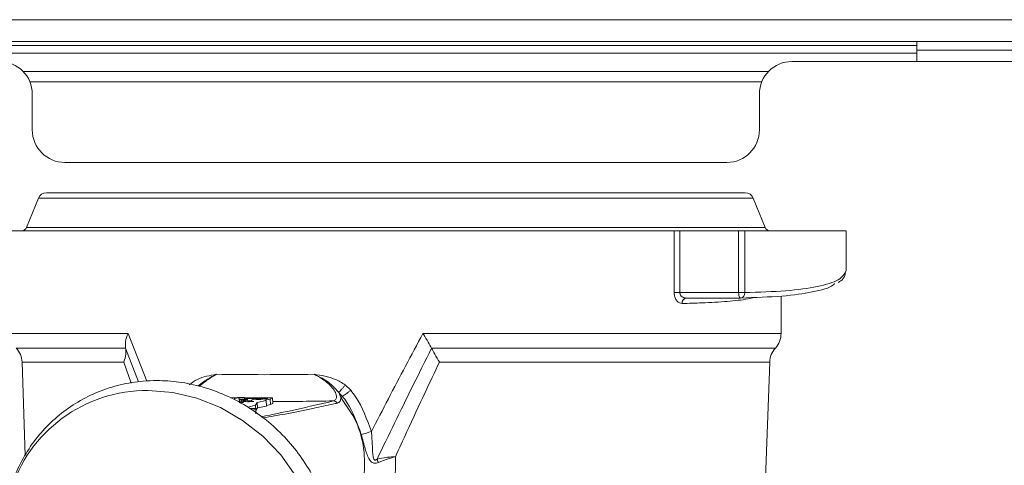
# Model space of a CAD drawing. Units: millimetres. Extents: x 50 to 4150, y 50 to 2920.
# Drawn here: x 3456 to 3547, y 2247 to 2288 of the extents above; entities that cross this region are included whole.
import ezdxf

# ---------------------------------------------------------------- set-up
doc = ezdxf.new("R2010")
doc.units = ezdxf.units.MM
doc.header["$LTSCALE"] = 10

msp = doc.modelspace()

# ---------------------------------------------------------------- linework, layer by layer
at = {"color": 8, "linetype": 'Continuous', "lineweight": 0}
for p, q in [((2801.792, 2287.646), (3699.792, 2287.646)), ((3538.792, 2285.273), (3442.792, 2285.273)), ((3538.792, 2284.846), (3650.792, 2284.846)), ((3457.067, 2281.935), (3524.516, 2281.935)), ((3457.853, 2271.203), (3523.73, 2271.203)), ((3456.768, 2268.516), (3479.155, 2268.516)), ((3479.155, 2268.516), (3524.815, 2268.516)), ((3516.435, 2262.51), (3516.435, 2268.204)), ((3516.967, 2268.204), (3516.967, 2262.51)), ((3522.382, 2262.51), (3522.382, 2268.204)), ((3522.941, 2268.204), (3522.941, 2262.51)), ((3516.967, 2262.51), (3516.435, 2262.51)), ((3516.967, 2262.51), (3522.382, 2262.51)), ((3522.941, 2262.51), (3522.382, 2262.51)), ((3455.292, 2258.746), (3466.119, 2258.746)), ((3466.119, 2258.746), (3467.856, 2254.368)), ((3493.284, 2258.746), (3526.292, 2258.746)), ((3465.888, 2257.394), (3455.818, 2257.394)), ((3467.062, 2254.281), (3465.89, 2257.386)), ((3525.765, 2257.394), (3494.084, 2257.394)), ((3465.721, 2256.112), (3456.343, 2256.112)), ((3466.408, 2254.176), (3465.721, 2256.112)), ((3525.24, 2256.112), (3494.81, 2256.112)), ((3486.132, 2254.017), (3486.638, 2253.519)), ((3485.72, 2252.837), (3485.524, 2253.31)), ((3485.875, 2252.956), (3485.72, 2252.837))]:
    msp.add_line(p, q, dxfattribs=at)
at = {"color": 7, "linetype": 'Continuous', "lineweight": 15}
for p, q in [((2801.792, 2285.646), (3699.792, 2285.646)), ((3538.792, 2284.846), (3538.792, 2285.646)), ((3538.792, 2284.846), (3538.792, 2283.796)), ((3538.792, 2284.573), (3442.792, 2284.573)), ((3650.792, 2283.796), (3527.292, 2283.796)), ((3525.127, 2282.873), (3456.456, 2282.873)), ((3457.292, 2280.796), (3457.292, 2277.496)), ((3524.292, 2277.496), (3524.292, 2280.796)), ((3460.292, 2274.496), (3521.292, 2274.496)), ((3457.853, 2271.203), (3456.768, 2268.516)), ((3458.595, 2271.704), (3522.988, 2271.704)), ((3524.815, 2268.516), (3523.73, 2271.203)), ((3455.368, 2268.204), (3516.435, 2268.204)), ((3516.435, 2268.204), (3516.967, 2268.204)), ((3516.967, 2268.204), (3522.382, 2268.204)), ((3522.382, 2268.204), (3522.941, 2268.204)), ((3522.941, 2268.204), (3532.288, 2268.204)), ((3532.288, 2264.539), (3532.288, 2268.204)), ((3532.288, 2264.539), (3532.285, 2264.487)), ((3522.556, 2262.01), (3517.542, 2262.01)), ((3526.292, 2258.746), (3526.292, 2262.189)), ((3465.89, 2257.386), (3465.888, 2257.394)), ((3494.084, 2257.394), (3494.088, 2257.386)), ((3456.343, 2256.112), (3456.643, 2247.511)), ((3524.748, 2242.004), (3525.24, 2256.112)), ((3476.23, 2252.843), (3475.56, 2252.808)), ((3476.36, 2252.808), (3475.882, 2252.763)), ((3475.882, 2252.763), (3475.969, 2252.732)), ((3478.44, 2252.879), (3476.23, 2252.843)), ((3476.269, 2252.489), (3476.516, 2252.464)), ((3476.833, 2252.793), (3476.36, 2252.808)), ((3476.371, 2252.478), (3476.36, 2252.808)), ((3476.361, 2252.345), (3476.766, 2252.387)), ((3476.365, 2252.667), (3476.595, 2252.577)), ((3477.136, 2252.665), (3476.365, 2252.667)), ((3476.365, 2252.667), (3476.371, 2252.478)), ((3476.728, 2252.407), (3476.367, 2252.413)), ((3476.516, 2252.464), (3476.757, 2252.457)), ((3476.595, 2252.577), (3477.136, 2252.665)), ((3476.595, 2252.577), (3476.599, 2252.461)), ((3476.766, 2252.387), (3476.728, 2252.407)), ((3476.728, 2252.383), (3476.728, 2252.407)), ((3477.044, 2252.489), (3476.739, 2252.535)), ((3476.739, 2252.535), (3477.462, 2252.534)), ((3476.741, 2252.458), (3476.739, 2252.535)), ((3476.757, 2252.457), (3477.044, 2252.489)), ((3476.972, 2252.75), (3476.833, 2252.793)), ((3476.837, 2252.666), (3476.833, 2252.793)), ((3477.626, 2252.77), (3476.972, 2252.75)), ((3476.975, 2252.666), (3476.972, 2252.75)), ((3477.234, 2252.485), (3477.109, 2252.448)), ((3477.109, 2252.448), (3477.261, 2252.437)), ((3477.136, 2252.665), (3477.141, 2252.535)), ((3477.153, 2251.954), (3477.873, 2252.142)), ((3477.72, 2252.488), (3477.234, 2252.485)), ((3477.236, 2252.439), (3477.234, 2252.485)), ((3477.261, 2252.437), (3477.72, 2252.488)), ((3477.462, 2252.534), (3477.543, 2252.641)), ((3477.543, 2252.641), (3477.933, 2252.668)), ((3478.193, 2252.761), (3477.626, 2252.77)), ((3477.63, 2252.647), (3477.626, 2252.77)), ((3477.873, 2252.142), (3478.026, 2252.399)), ((3477.873, 2252.142), (3477.89, 2251.644)), ((3477.933, 2252.668), (3478.35, 2252.654)), ((3478.026, 2252.399), (3478.851, 2252.563)), ((3478.026, 2252.399), (3478.043, 2251.902)), ((3478.043, 2251.902), (3478.868, 2252.066)), ((3478.287, 2252.744), (3478.193, 2252.761)), ((3478.196, 2252.659), (3478.193, 2252.761)), ((3478.763, 2252.768), (3478.287, 2252.744)), ((3478.29, 2252.656), (3478.287, 2252.744)), ((3478.35, 2252.654), (3478.542, 2252.686)), ((3478.542, 2252.686), (3478.369, 2252.722)), ((3478.369, 2252.722), (3478.918, 2252.722)), ((3478.371, 2252.657), (3478.369, 2252.722)), ((3478.938, 2252.812), (3478.44, 2252.879)), ((3478.726, 2252.604), (3479.22, 2252.692)), ((3478.851, 2252.563), (3478.726, 2252.604)), ((3478.986, 2252.766), (3478.763, 2252.768)), ((3478.765, 2252.722), (3478.763, 2252.768)), ((3478.851, 2252.563), (3478.868, 2252.066)), ((3478.866, 2252.128), (3479.237, 2252.194)), ((3478.918, 2252.722), (3478.986, 2252.766)), ((3479.439, 2252.808), (3478.938, 2252.812)), ((3479.22, 2252.692), (3479.439, 2252.808)), ((3479.22, 2252.692), (3479.237, 2252.194)), ((3479.237, 2252.194), (3479.456, 2252.31)), ((3479.439, 2252.808), (3479.456, 2252.31)), ((3477.876, 2251.833), (3477.314, 2251.841)), ((3477.677, 2251.702), (3477.876, 2251.833)), ((3477.876, 2251.833), (3477.893, 2251.335)), ((3477.882, 2251.643), (3477.89, 2251.644)), ((3477.89, 2251.644), (3478.043, 2251.902)), ((3490.656, 2247.399), (3490.668, 2247.379)), ((3490.748, 2247.393), (3490.668, 2247.379))]:
    msp.add_line(p, q, dxfattribs=at)
at = {"color": 8, "linetype": 'Continuous', "lineweight": 0, "flags": 128}
for points in [[(3522.556, 2262.01), (3522.522, 2262.018), (3522.489, 2262.046), (3522.459, 2262.092), (3522.433, 2262.154), (3522.411, 2262.23), (3522.395, 2262.317), (3522.386, 2262.411), (3522.382, 2262.51)], [(3471.588, 2223.367), (3471.857, 2223.386), (3474.044, 2223.739), (3476.121, 2224.435), (3478.039, 2225.459), (3479.754, 2226.787), (3481.225, 2228.387), (3482.418, 2230.223), (3483.304, 2232.25), (3483.864, 2234.422), (3484.084, 2236.688), (3483.959, 2238.994), (3483.491, 2241.287), (3482.692, 2243.512), (3481.581, 2245.618), (3480.183, 2247.556), (3478.531, 2249.279), (3476.664, 2250.747), (3474.626, 2251.926), (3472.465, 2252.789), (3470.23, 2253.315), (3467.975, 2253.492)]]:
    msp.add_lwpolyline(points, dxfattribs=at)
at = {"color": 7, "linetype": 'Continuous', "lineweight": 15}
for centre, radius, start, end in [((3454.292, 2280.796), 3, 0, 90), ((3527.292, 2280.796), 3, 90, 180), ((3460.292, 2277.496), 3, 180, 270), ((3521.292, 2277.496), 3, 270, 0), ((3458.595, 2270.904), 0.8, 90, 158), ((3522.988, 2270.904), 0.8, 22, 90), ((3456.304, 2268.704), 0.5, 270, 338), ((3525.279, 2268.704), 0.5, 202, 270), ((3531.788, 2264.539), 0.5, 354.0517, 0), ((3524.292, 2258.746), 2, 317.46828, 0), ((3454.344, 2256.042), 2, 2, 42.53172), ((3527.239, 2256.042), 2, 137.46828, 178)]:
    msp.add_arc(centre, radius, start, end, dxfattribs=at)
at = {"color": 8, "linetype": 'Continuous', "lineweight": 0}
for centre, radius, start, end in [((3517.614, 2261.57), 0.445, 99.29246, 187.80567), ((3522.494, 2262.455), 0.45, 277.85427, 6.94255), ((3467.837, 2240.366), 13.127, 89.39753, 163.37522), ((3485.021, 2252.071), 0.466, 34.26649, 88.35928), ((3479.849, 2280.213), 31.717, 284.14619, 285.90671), ((3490.639, 2247.59), 1.627, 194.58929, 206.44668)]:
    msp.add_arc(centre, radius, start, end, dxfattribs=at)
for centre, major_axis, ratio, start_param, end_param in [((3490.792, 2258.746), (35.5, 1.31), 0.100264, 4.224386, 4.494858), ((3485.96, 2254.824), (19.28, 4.78), 0.10078, 4.283942, 4.639369), ((3490.876, 2256.259), (38, 1.309), 0.093684, 4.403745, 4.554809)]:
    msp.add_ellipse(centre, major_axis=major_axis, ratio=ratio, start_param=start_param, end_param=end_param, dxfattribs=at)
for points, knots in [([(3522.941, 2262.51), (3524.259, 2262.554), (3526.931, 2262.645), (3529.811, 2263.044), (3531.825, 2263.656), (3532.132, 2264.242), (3532.288, 2264.539)], [0, 0, 0, 0, 0.237172, 0.48086, 0.736411, 1, 1, 1, 1]), ([(3516.435, 2262.51), (3516.436, 2262.46), (3516.442, 2262.296), (3516.514, 2262.017), (3516.682, 2261.736), (3516.914, 2261.543), (3517.086, 2261.521), (3517.173, 2261.51)], [0, 0, 0, 0, 0.091163, 0.302062, 0.530316, 0.765602, 1, 1, 1, 1]), ([(3517.542, 2262.01), (3517.475, 2262.015), (3517.344, 2262.026), (3517.166, 2262.119), (3517.04, 2262.249), (3516.989, 2262.365), (3516.97, 2262.447), (3516.968, 2262.485), (3516.967, 2262.51)], [0, 0, 0, 0, 0.2527844, 0.4993836, 0.7240819, 0.8746455, 0.9185291, 1, 1, 1, 1]), ([(3523.809, 2262.07), (3523.621, 2262.021), (3523.011, 2261.859), (3521.351, 2261.697), (3519.317, 2261.562), (3517.79, 2261.525), (3517.173, 2261.51)], [0, 0, 0, 0, 0.140698, 0.45855, 0.780888, 1, 1, 1, 1]), ([(3488.542, 2249.71), (3489.061, 2250.72), (3490.616, 2253.745), (3492.217, 2256.747), (3493.284, 2258.746)], [0, 0, 0, 0, 0.33382, 1, 1, 1, 1]), ([(3494.088, 2257.386), (3493.489, 2256.195), (3491.785, 2252.808), (3490.135, 2249.394), (3489.064, 2247.181)], [0, 0, 0, 0, 0.35162, 1, 1, 1, 1]), ([(3494.81, 2256.112), (3494.366, 2255.176), (3493.357, 2253.047), (3492.005, 2250.139), (3491.102, 2248.166), (3490.748, 2247.393)], [0, 0, 0, 0, 0.3231642, 0.7346344, 1, 1, 1, 1]), ([(3471.738, 2254.016), (3471.989, 2254.196), (3472.738, 2254.731), (3473.654, 2254.881), (3474.257, 2254.987), (3474.263, 2254.988)], [0, 0, 0, 0, 0.3330955, 0.9935598, 1, 1, 1, 1]), ([(3474.263, 2254.988), (3474.257, 2254.985), (3474.211, 2254.963), (3473.98, 2254.847), (3473.422, 2254.531), (3472.893, 2254.187), (3472.576, 2253.907), (3472.574, 2253.905)], [0, 0, 0, 0, 0.010036, 0.080069, 0.402624, 0.996072, 1, 1, 1, 1]), ([(3474.263, 2254.988), (3474.078, 2254.881), (3473.598, 2254.604), (3473.069, 2254.216), (3472.747, 2253.922), (3472.7, 2253.879)], [0, 0, 0, 0, 0.349553, 0.904308, 1, 1, 1, 1]), ([(3483.258, 2254.988), (3483.265, 2254.987), (3483.92, 2254.883), (3484.953, 2254.733), (3485.829, 2254.201), (3486.132, 2254.017)], [0, 0, 0, 0, 0.006441, 0.656435, 1, 1, 1, 1]), ([(3485.034, 2252.537), (3485.124, 2252.575), (3485.302, 2252.65), (3485.351, 2252.975), (3485.198, 2253.407), (3484.784, 2253.967), (3484.114, 2254.53), (3483.527, 2254.844), (3483.258, 2254.988)], [0, 0, 0, 0, 0.141384, 0.282193, 0.419765, 0.564704, 0.800877, 1, 1, 1, 1]), ([(3485.524, 2253.31), (3485.346, 2253.523), (3484.898, 2254.058), (3484.098, 2254.582), (3483.498, 2254.881), (3483.301, 2254.969), (3483.265, 2254.985), (3483.258, 2254.988)], [0, 0, 0, 0, 0.310652, 0.781609, 0.959778, 0.992945, 1, 1, 1, 1]), ([(3486.132, 2254.017), (3486.076, 2253.944), (3485.964, 2253.799), (3485.796, 2253.599), (3485.642, 2253.425), (3485.563, 2253.349), (3485.524, 2253.311)], [0, 0, 0, 0, 0.250076, 0.5001, 0.750078, 1, 1, 1, 1]), ([(3485.875, 2252.956), (3485.757, 2253.076), (3485.64, 2253.195), (3485.524, 2253.311), (3485.524, 2253.311)], [0, 0, 0, 0, 0.999871, 1, 1, 1, 1]), ([(3486.638, 2253.52), (3486.564, 2253.461), (3486.418, 2253.344), (3486.205, 2253.183), (3486.014, 2253.045), (3485.922, 2252.985), (3485.875, 2252.956)], [0, 0, 0, 0, 0.249993, 0.4999989, 0.7499957, 1, 1, 1, 1]), ([(3487.601, 2249.457), (3487.232, 2250.484), (3486.787, 2251.727), (3486.01, 2252.774), (3485.875, 2252.956)], [0, 0, 0, 0, 0.826133, 1, 1, 1, 1]), ([(3486.638, 2253.519), (3486.786, 2253.322), (3487.64, 2252.183), (3488.134, 2250.83), (3488.542, 2249.71)], [0, 0, 0, 0, 0.17279, 1, 1, 1, 1]), ([(3485.406, 2252.334), (3485.267, 2252.303), (3484.569, 2252.151), (3482.695, 2251.756), (3480.657, 2251.328), (3478.909, 2251.026), (3478.556, 2250.965)], [0, 0, 0, 0, 0.066789, 0.333955, 0.865197, 1, 1, 1, 1]), ([(3485.72, 2252.837), (3485.711, 2252.715), (3485.693, 2252.456), (3485.505, 2252.376), (3485.406, 2252.334)], [0, 0, 0, 0, 0.469989, 1, 1, 1, 1]), ([(3487.136, 2242.963), (3487.411, 2243.815), (3487.954, 2245.495), (3487.928, 2248.149), (3487.251, 2250.707), (3486.233, 2252.124), (3485.72, 2252.837)], [0, 0, 0, 0, 0.255376, 0.5035, 0.750224, 1, 1, 1, 1]), ([(3489.182, 2246.866), (3489.119, 2246.841), (3489.003, 2246.796), (3488.838, 2246.783), (3488.685, 2246.813), (3488.512, 2246.915), (3488.216, 2247.289), (3487.944, 2248.171), (3487.722, 2249.003), (3487.601, 2249.457)], [0, 0, 0, 0, 0.062201, 0.11349, 0.163746, 0.224563, 0.323419, 0.630362, 1, 1, 1, 1]), ([(3488.542, 2249.71), (3488.574, 2249.264), (3488.631, 2248.482), (3488.647, 2247.627), (3488.738, 2247.219), (3488.793, 2247.129), (3488.828, 2247.096), (3488.86, 2247.083), (3488.902, 2247.081), (3488.935, 2247.091), (3488.995, 2247.12), (3489.032, 2247.152), (3489.064, 2247.181)], [0, 0, 0, 0, 0.4408811, 0.7730486, 0.8553906, 0.8813444, 0.8951294, 0.9160194, 0.9239783, 0.949044, 0.9552301, 1, 1, 1, 1]), ([(3489.064, 2247.181), (3489.348, 2247.241), (3489.679, 2247.312), (3490.236, 2247.362), (3490.474, 2247.383), (3490.656, 2247.399)], [0, 0, 0, 0, 0.587017, 0.683308, 1, 1, 1, 1]), ([(3490.668, 2247.379), (3490.499, 2247.327), (3489.973, 2247.167), (3489.502, 2246.988), (3489.182, 2246.866)], [0, 0, 0, 0, 0.321247, 1, 1, 1, 1]), ([(3490.748, 2247.393), (3490.758, 2246.91), (3490.794, 2245.083), (3490.31, 2243.309), (3489.954, 2242.004)], [0, 0, 0, 0, 0.264363, 1, 1, 1, 1])]:
    msp.add_open_spline(points, degree=3, knots=knots, dxfattribs=at)
at = {"color": 7, "linetype": 'Continuous', "lineweight": 15}
for points, knots in [([(3531.55, 2263.449), (3531.63, 2263.496), (3531.913, 2263.66), (3532.163, 2263.964), (3532.211, 2264.261), (3532.226, 2264.351)], [0, 0, 0, 0, 0.217397, 0.764467, 1, 1, 1, 1]), ([(3531.217, 2263.351), (3531.174, 2263.297), (3530.907, 2262.966), (3529.322, 2262.558), (3526.545, 2262.146), (3523.897, 2262.056), (3522.556, 2262.01)], [0, 0, 0, 0, 0.063551, 0.38802, 0.68988, 1, 1, 1, 1]), ([(3465.888, 2257.394), (3465.873, 2257.594), (3465.843, 2258.003), (3466.008, 2258.496), (3466.118, 2258.744), (3466.119, 2258.746)], [0, 0, 0, 0, 0.4858941, 0.9942616, 1, 1, 1, 1]), ([(3494.084, 2257.394), (3493.982, 2257.575), (3493.771, 2257.95), (3493.477, 2258.436), (3493.311, 2258.704), (3493.286, 2258.744), (3493.284, 2258.746)], [0, 0, 0, 0, 0.4428496, 0.9179781, 0.9942679, 1, 1, 1, 1]), ([(3465.721, 2256.112), (3465.722, 2256.115), (3465.819, 2256.363), (3465.936, 2256.818), (3465.926, 2257.221), (3465.89, 2257.385), (3465.89, 2257.386)], [0, 0, 0, 0, 0.005889, 0.544385, 0.997408, 1, 1, 1, 1]), ([(3494.81, 2256.112), (3494.808, 2256.115), (3494.66, 2256.362), (3494.396, 2256.816), (3494.175, 2257.22), (3494.089, 2257.385), (3494.088, 2257.386)], [0, 0, 0, 0, 0.005885, 0.54219, 0.996292, 1, 1, 1, 1]), ([(3471.381, 2223.286), (3471.493, 2223.282), (3472.325, 2223.254), (3473.855, 2223.504), (3475.91, 2224.05), (3477.84, 2224.92), (3479.608, 2226.057), (3481.179, 2227.446), (3482.524, 2229.056), (3483.619, 2230.856), (3484.443, 2232.81), (3484.981, 2234.882), (3485.224, 2237.032), (3485.165, 2239.221), (3484.805, 2241.405), (3484.149, 2243.541), (3483.21, 2245.587), (3482.005, 2247.503), (3480.557, 2249.248), (3478.893, 2250.788), (3477.047, 2252.091), (3475.055, 2253.128), (3472.958, 2253.878), (3470.851, 2254.314), (3469.023, 2254.437), (3467.214, 2254.359), (3465.385, 2254.064), (3463.36, 2253.418), (3461.468, 2252.482), (3459.747, 2251.277), (3458.233, 2249.828), (3456.944, 2248.168), (3455.94, 2246.318), (3455.345, 2244.922), (3455.176, 2244.13), (3455.156, 2244.035)], [0, 0, 0, 0, 0.0050382, 0.0376267, 0.0700782, 0.1023946, 0.1345955, 0.1667167, 0.1987986, 0.2308818, 0.2630143, 0.2952338, 0.327564, 0.3600139, 0.3925796, 0.4252492, 0.4580058, 0.4908323, 0.5237116, 0.5566262, 0.5895548, 0.6224765, 0.6553666, 0.6881962, 0.7184658, 0.7377887, 0.7702844, 0.8027, 0.8349841, 0.8671606, 0.8992686, 0.931346, 0.9634376, 0.9955893, 1, 1, 1, 1])]:
    msp.add_open_spline(points, degree=3, knots=knots, dxfattribs=at)

doc.saveas('drawing.dxf')
